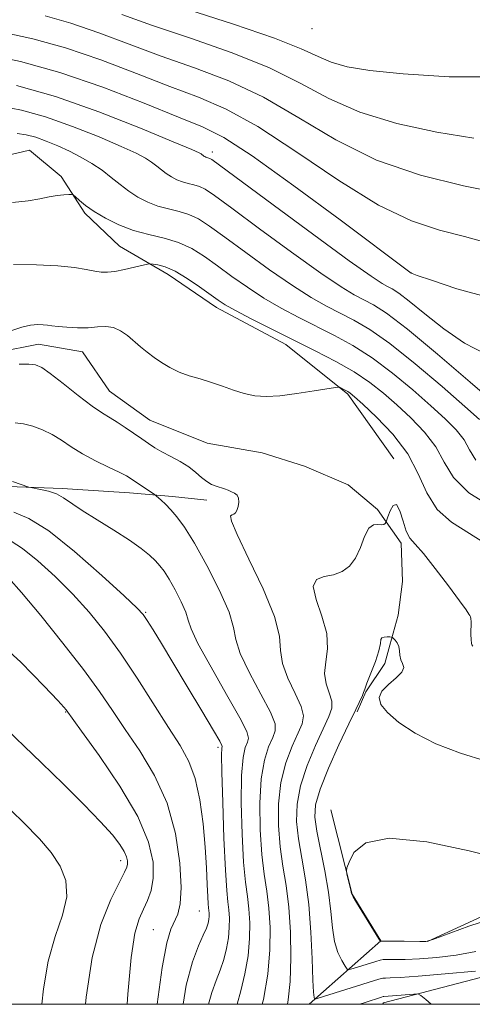
# Model space of a CAD drawing. Extents: x 2109800 to 2112700, y 332300 to 335200.
# Drawn here: x 2111163 to 2111242, y 332500 to 332671 of the extents above; entities that cross this region are included whole.
import ezdxf

# ---------------------------------------------------------------- set-up
doc = ezdxf.new("R2010")
doc.units = 0
doc.header["$MEASUREMENT"] = 0
doc.linetypes.add('rvrstm', pattern=[117.1, 50, -3.9, 0.5, -3.9, 0.5, -3.9, 0.5, -3.9, 50])
for name, color, linetype, lineweight in [('DTM HARD BREAKLINE', 7, 'Continuous', 0), ('DTM SPOT ELEVATION', 2, 'Continuous', 13), ('GRID LINE', 7, 'Continuous', 0), ('INDEX CONTOUR', 41, 'Continuous', 13), ('INTERMEDIATE CONTOUR', 44, 'Continuous', 0), ('STREAM - RIVER SINGLE LINE', 142, 'rvrstm', 0)]:
    doc.layers.add(name, color=color, linetype=linetype, lineweight=lineweight)

msp = doc.modelspace()

# ---------------------------------------------------------------- linework, layer by layer
at = {"layer": 'DTM HARD BREAKLINE', "extrusion": (0.1899095047446689, 0.1685515309645053, 0.9672252898974241), "elevation": 458002.6740306349, "flags": 128}
msp.add_lwpolyline([(-1152739.609681281, -1740461.031884776), (-1152739.609681281, -1740478.289305788)], dxfattribs=at)
at = {"layer": 'DTM HARD BREAKLINE'}
for points in [[(2111228.19, 332594.97, 1054.27), (2111220.17, 332606.21, 1055.76), (2111209.39, 332614.88, 1057.36), (2111197.33, 332621.29, 1057.5), (2111188.89, 332627.08, 1057.4), (2111180.45, 332631.98, 1058.96), (2111174.38, 332637.75, 1059.72), (2111170.27, 332644.12, 1060.26), (2111164.78, 332648.72, 1060.75), (2111156.37, 332646.75, 1060.56), (2111147.9, 332641.57, 1060.39), (2111137.85, 332636.09, 1060.31), (2111125.07, 332629.72, 1060.07), (2111113.35, 332619.05, 1060.66), (2111109.54, 332615.99, 1061.13)], [(2111161.04, 332590.14, 1060.21), (2111170.43, 332589.78, 1059.68), (2111182.15, 332589.04, 1058.65), (2111189.65, 332588.39, 1057.58), (2111195.61, 332587.79, 1056.5)], [(2111226.198, 332500, 1056.79), (2111226.41, 332500.25, 1056.7), (2111251.05, 332506.69, 1053.91), (2111276.92, 332518.23, 1049.77), (2111299.55, 332513.46, 1048.26)]]:
    msp.add_polyline3d(points, dxfattribs=at)
at = {"layer": 'DTM SPOT ELEVATION'}
for p in [(2111213.96, 332669.84, 1077.34), (2111196.58, 332648.38, 1066.45), (2111231.208, 332627.349, 1068.017), (2111184.971, 332568.245, 1061.858), (2111171.073, 332550.872, 1068.088), (2111197.568, 332544.753, 1062.321), (2111180.65, 332525.01, 1070.52), (2111194.35, 332516.26, 1064.94), (2111186.29, 332512.97, 1066.93)]:
    msp.add_point(p, dxfattribs=at)
at = {"layer": 'GRID LINE', "flags": 128}
msp.add_lwpolyline([(2110000, 332500), (2112500, 332500), (2112500, 335000), (2110000, 335000), (2110000, 332500)], dxfattribs=at)
at = {"layer": 'INDEX CONTOUR', "flags": 128}
for points, elevation in [([(2111160.298, 332669.174), (2111165.335, 332668.107), (2111171.006, 332666.552), (2111177.182, 332664.423), (2111183.415, 332662.031), (2111189.178, 332659.789), (2111194.172, 332657.913), (2111199.01, 332655.837), (2111204.532, 332652.806), (2111211.279, 332648.387), (2111218.59, 332643.44), (2111225.504, 332639.15), (2111231.292, 332636.392), (2111236.149, 332634.793), (2111240.499, 332633.674), (2111244.678, 332632.517)], 1070), ([(2111161.826, 332639.608), (2111164.553, 332639.885), (2111166.574, 332640.237), (2111168.178, 332640.567), (2111169.585, 332640.795), (2111170.76, 332640.93), (2111171.604, 332641.002), (2111172.077, 332641.02), (2111172.376, 332640.91), (2111172.758, 332640.576), (2111173.445, 332639.951), (2111174.518, 332639.075), (2111176.026, 332638.013), (2111177.986, 332636.845), (2111180.306, 332635.704), (2111182.86, 332634.737), (2111185.529, 332634.026), (2111188.184, 332633.408), (2111190.701, 332632.652), (2111193.003, 332631.579), (2111195.209, 332630.196), (2111197.494, 332628.56), (2111199.991, 332626.735), (2111202.699, 332624.829), (2111205.575, 332622.958), (2111208.576, 332621.213), (2111211.654, 332619.58), (2111217.864, 332616.467), (2111221.044, 332614.724), (2111224.399, 332612.569), (2111227.958, 332609.885), (2111231.471, 332606.968), (2111234.619, 332604.222), (2111237.148, 332601.947), (2111239.056, 332600.038), (2111240.41, 332598.287), (2111241.368, 332596.525), (2111242.468, 332594.724)], 1060), ([(2111200.922, 332500.001), (2111201.577, 332502.317), (2111202.267, 332505.285), (2111202.803, 332508.422), (2111203.07, 332511.431), (2111203.097, 332514.188), (2111202.948, 332516.618), (2111202.683, 332518.775), (2111202.363, 332521.241), (2111202.042, 332524.733), (2111201.778, 332529.645), (2111201.633, 332535.081), (2111201.672, 332539.828), (2111201.929, 332542.962), (2111202.31, 332544.729), (2111202.686, 332545.667), (2111202.891, 332546.351), (2111202.579, 332547.508), (2111201.365, 332549.898), (2111199.072, 332553.939), (2111196.357, 332558.673), (2111194.089, 332562.796), (2111192.885, 332565.366), (2111192.384, 332566.892), (2111191.968, 332568.248), (2111191.173, 332570.082), (2111190.117, 332572.163), (2111189.067, 332574.047), (2111188.216, 332575.399), (2111187.471, 332576.366), (2111186.669, 332577.215), (2111185.638, 332578.178), (2111184.196, 332579.349), (2111182.153, 332580.794), (2111179.447, 332582.524), (2111176.51, 332584.337), (2111173.906, 332585.979), (2111170.679, 332588.18), (2111169.444, 332588.849), (2111168.059, 332589.326), (2111166.688, 332589.652), (2111164.99, 332589.961), (2111164.619, 332590.052), (2111161.791, 332591.006)], 1060), ([(2111174.504, 332500.001), (2111174.611, 332501.256), (2111175.649, 332508.155), (2111177.205, 332513.886), (2111178.942, 332518.247), (2111180.419, 332521.248), (2111181.306, 332522.985), (2111181.702, 332523.867), (2111181.816, 332524.384), (2111181.808, 332524.954), (2111181.643, 332525.689), (2111181.238, 332526.63), (2111180.485, 332527.843), (2111179.193, 332529.494), (2111177.145, 332531.776), (2111174.222, 332534.796), (2111170.68, 332538.317), (2111166.873, 332542.013), (2111159.299, 332549.258)], 1070), ([(2111246.827, 332515.392), (2111241.256, 332513.633), (2111234.962, 332511.272), (2111233.784, 332510.962), (2111232.7, 332510.928), (2111225.855, 332510.985), (2111225.811, 332511.03), (2111225.591, 332511.376), (2111221.69, 332517.703), (2111221.1, 332518.707), (2111220.842, 332519.277), (2111220.694, 332519.855), (2111220.032, 332522.684), (2111219.936, 332523.227), (2111220.031, 332523.761), (2111220.399, 332524.743), (2111221.251, 332526.407), (2111223.302, 332528.092), (2111227.4, 332528.915), (2111233.915, 332528.278), (2111241.317, 332526.733), (2111251.327, 332524.17)], 1050)]:
    msp.add_lwpolyline(points, dxfattribs=dict(at, elevation=elevation))
at = {"layer": 'INTERMEDIATE CONTOUR', "flags": 128}
for points, elevation in [([(2111184.696, 332675.705), (2111200.282, 332670.666), (2111207.402, 332668.224), (2111212.082, 332666.357), (2111214.986, 332665.009), (2111217.283, 332664.014), (2111220.053, 332663.223), (2111224.021, 332662.563), (2111229.822, 332661.978), (2111237.809, 332661.492), (2111247.209, 332661.449)], 1076), ([(2111167.493, 332672.07), (2111171.972, 332670.846), (2111176.855, 332669.165), (2111182.118, 332667.175), (2111187.684, 332665.094), (2111193.478, 332663.047), (2111199.434, 332660.78), (2111205.489, 332657.946), (2111211.635, 332654.361), (2111218.096, 332650.5), (2111225.152, 332646.998), (2111232.848, 332644.355), (2111240.295, 332642.506), (2111246.37, 332641.254)], 1072), ([(2111180.822, 332672.318), (2111186.19, 332670.4), (2111192.783, 332668.182), (2111199.859, 332665.723), (2111206.446, 332663.085), (2111211.897, 332660.352), (2111216.845, 332657.699), (2111222.242, 332655.317), (2111228.726, 332653.368), (2111235.673, 332651.873), (2111242.143, 332650.82)], 1074), ([(2111157.362, 332665.389), (2111163.176, 332664.145), (2111170.039, 332662.258), (2111177.509, 332659.681), (2111184.712, 332656.888), (2111190.672, 332654.483), (2111194.864, 332652.778), (2111198.566, 332650.908), (2111203.508, 332647.718), (2111210.772, 332642.527), (2111218.851, 332636.558), (2111231.202, 332627.309), (2111231.354, 332627.246), (2111232.275, 332626.918), (2111234.726, 332626.067), (2111239.18, 332624.589), (2111244.95, 332622.996)], 1068), ([(2111162.492, 332659.974), (2111169.265, 332658.068), (2111176.839, 332655.412), (2111184.105, 332652.553), (2111189.794, 332650.185), (2111193.001, 332648.821), (2111194.301, 332648.245), (2111194.639, 332648.06), (2111195.11, 332647.69), (2111195.272, 332647.585), (2111195.443, 332647.497), (2111195.624, 332647.428), (2111196.17, 332647.282), (2111196.5, 332647.082), (2111197.843, 332646.103), (2111207.19, 332639.182), (2111214.246, 332633.973), (2111220.423, 332629.459), (2111224.229, 332626.758), (2111226.129, 332625.513), (2111227.069, 332625.002), (2111227.902, 332624.567), (2111229.059, 332623.817), (2111230.874, 332622.429), (2111233.561, 332620.226), (2111236.88, 332617.612), (2111240.474, 332615.134), (2111244.115, 332613.268)], 1066), ([(2111159.781, 332656.397), (2111163.343, 332655.683), (2111167.557, 332654.507), (2111172.263, 332652.853), (2111176.886, 332651.013), (2111180.745, 332649.356), (2111183.348, 332648.159), (2111184.956, 332647.318), (2111186.014, 332646.635), (2111186.902, 332645.953), (2111187.739, 332645.27), (2111188.577, 332644.625), (2111189.459, 332644.053), (2111190.391, 332643.572), (2111191.369, 332643.198), (2111192.382, 332642.928), (2111193.391, 332642.693), (2111194.347, 332642.406), (2111195.334, 332641.914), (2111196.965, 332640.801), (2111199.985, 332638.584), (2111204.791, 332635.033), (2111210.398, 332630.925), (2111215.474, 332627.292), (2111219.011, 332624.909), (2111221.303, 332623.536), (2111224.623, 332621.808), (2111226.93, 332620.314), (2111230.542, 332617.551), (2111235.767, 332613.207), (2111241.485, 332608.306), (2111248.888, 332601.907)], 1064), ([(2111162.594, 332651.629), (2111164.195, 332651.393), (2111165.848, 332650.946), (2111167.687, 332650.293), (2111169.666, 332649.472), (2111171.697, 332648.528), (2111173.697, 332647.497), (2111175.61, 332646.391), (2111177.386, 332645.211), (2111179, 332643.972), (2111180.521, 332642.731), (2111182.044, 332641.56), (2111183.646, 332640.52), (2111185.338, 332639.647), (2111187.114, 332638.967), (2111188.954, 332638.477), (2111190.788, 332638.05), (2111192.524, 332637.529), (2111194.168, 332636.746), (2111196.087, 332635.499), (2111198.74, 332633.572), (2111202.392, 332630.884), (2111206.549, 332627.877), (2111210.524, 332625.125), (2111213.794, 332623.061), (2111216.479, 332621.558), (2111221.245, 332619.136), (2111223.995, 332617.512), (2111227.499, 332615.036), (2111231.926, 332611.491), (2111236.577, 332607.548), (2111240.54, 332604.098), (2111243.126, 332601.81)], 1062), ([(2111161.971, 332628.802), (2111165.964, 332628.77), (2111169.693, 332628.588), (2111172.57, 332628.288), (2111174.647, 332627.947), (2111176.135, 332627.649), (2111177.263, 332627.472), (2111178.313, 332627.449), (2111179.591, 332627.604), (2111181.273, 332627.936), (2111183.054, 332628.34), (2111185.328, 332628.88), (2111185.787, 332628.931), (2111186.27, 332628.886), (2111187.107, 332628.752), (2111188.375, 332628.389), (2111190.089, 332627.623), (2111192.195, 332626.366), (2111194.376, 332624.889), (2111197.593, 332622.586), (2111198.85, 332621.781), (2111200.625, 332620.791), (2111203.358, 332619.364), (2111206.829, 332617.602), (2111210.655, 332615.694), (2111214.483, 332613.798), (2111218.093, 332611.937), (2111221.299, 332610.105), (2111223.99, 332608.28), (2111226.365, 332606.389), (2111228.699, 332604.345), (2111231.169, 332602.085), (2111233.549, 332599.641), (2111235.516, 332597.067), (2111236.951, 332594.417), (2111238.556, 332591.727), (2111241.24, 332589.033), (2111245.531, 332586.406)], 1058), ([(2111161.656, 332617.306), (2111163.436, 332617.907), (2111164.959, 332618.235), (2111166.19, 332618.334), (2111167.149, 332618.304), (2111167.899, 332618.227), (2111168.673, 332618.124), (2111169.74, 332618), (2111171.284, 332617.869), (2111173.117, 332617.782), (2111174.963, 332617.799), (2111176.599, 332617.933), (2111178.04, 332618.02), (2111179.353, 332617.851), (2111180.599, 332617.282), (2111181.796, 332616.422), (2111184.082, 332614.485), (2111185.226, 332613.559), (2111186.434, 332612.64), (2111187.748, 332611.719), (2111189.198, 332610.843), (2111190.805, 332610.073), (2111192.581, 332609.442), (2111194.474, 332608.88), (2111196.423, 332608.286), (2111198.372, 332607.6), (2111200.288, 332606.905), (2111202.145, 332606.324), (2111203.964, 332605.957), (2111205.953, 332605.834), (2111208.368, 332605.962), (2111211.315, 332606.322), (2111214.301, 332606.783), (2111218.011, 332607.409), (2111218.574, 332607.455), (2111218.859, 332607.363), (2111219.728, 332606.929), (2111220.191, 332606.676), (2111220.612, 332606.389), (2111221.332, 332605.774), (2111222.78, 332604.469), (2111225.19, 332602.223), (2111228.042, 332599.243), (2111230.623, 332595.847), (2111232.444, 332592.344), (2111233.923, 332589.023), (2111235.704, 332586.156), (2111238.235, 332583.921), (2111244.037, 332580.298)], 1056), ([(2111209.672, 332500.001), (2111209.81, 332500.771), (2111210.143, 332503.999), (2111210.278, 332508.089), (2111210.198, 332512.58), (2111209.907, 332516.908), (2111209.436, 332520.657), (2111208.891, 332524.042), (2111208.404, 332527.435), (2111208.103, 332531.103), (2111208.101, 332534.914), (2111208.511, 332538.632), (2111209.376, 332542.036), (2111210.472, 332544.957), (2111211.508, 332547.241), (2111212.217, 332548.849), (2111212.439, 332550.201), (2111212.04, 332551.832), (2111210.996, 332554.114), (2111209.734, 332556.764), (2111208.788, 332559.34), (2111208.48, 332561.593), (2111208.275, 332564.067), (2111207.422, 332567.51), (2111205.444, 332572.316), (2111202.968, 332577.512), (2111200.895, 332581.776), (2111199.901, 332584.137), (2111199.761, 332585.018), (2111200.028, 332585.191), (2111200.326, 332585.308), (2111200.596, 332585.554), (2111200.846, 332585.993), (2111201.074, 332586.651), (2111201.211, 332587.41), (2111201.173, 332588.106), (2111200.903, 332588.62), (2111200.455, 332588.98), (2111199.908, 332589.252), (2111199.325, 332589.495), (2111198.704, 332589.725), (2111197.27, 332590.183), (2111196.458, 332590.504), (2111195.611, 332590.995), (2111194.73, 332591.714), (2111193.727, 332592.596), (2111192.492, 332593.55), (2111190.972, 332594.494), (2111189.338, 332595.385), (2111187.821, 332596.191), (2111186.576, 332596.904), (2111185.47, 332597.611), (2111184.296, 332598.424), (2111181.429, 332600.448), (2111180.025, 332601.379), (2111178.787, 332602.122), (2111177.454, 332602.937), (2111175.676, 332604.166), (2111173.257, 332606.006), (2111170.627, 332608.07), (2111168.368, 332609.823), (2111166.878, 332610.865), (2111165.812, 332611.323), (2111164.637, 332611.458), (2111162.95, 332611.476)], 1056), ([(2111205.291, 332500.001), (2111205.484, 332500.862), (2111206.226, 332505.248), (2111206.601, 332509.475), (2111206.638, 332513.349), (2111206.428, 332516.763), (2111206.06, 332519.715), (2111205.626, 332522.643), (2111205.223, 332526.084), (2111204.94, 332530.375), (2111204.867, 332534.998), (2111205.092, 332539.23), (2111205.653, 332542.499), (2111206.391, 332544.843), (2111207.098, 332546.454), (2111207.554, 332547.599), (2111207.509, 332548.854), (2111206.702, 332550.865), (2111205.034, 332554.026), (2111203.046, 332557.72), (2111201.438, 332561.069), (2111200.675, 332563.493), (2111200.272, 332565.591), (2111199.5, 332568.25), (2111197.849, 332572.058), (2111195.657, 332576.384), (2111193.476, 332580.293), (2111191.741, 332583.071), (2111190.416, 332584.881), (2111189.35, 332586.102), (2111188.425, 332587.051), (2111187.663, 332587.779), (2111186.805, 332588.551), (2111186.527, 332588.761), (2111182.453, 332591.496), (2111181.624, 332591.99), (2111180.381, 332592.626), (2111178.494, 332593.525), (2111176.229, 332594.626), (2111173.974, 332595.832), (2111172.032, 332597.045), (2111170.326, 332598.193), (2111168.69, 332599.207), (2111167.001, 332600.031), (2111165.31, 332600.65), (2111163.712, 332601.059), (2111162.275, 332601.26)], 1058), ([(2111242.412, 332505.753), (2111237.142, 332505.277), (2111232.4, 332504.875), (2111229.28, 332504.657), (2111227.573, 332504.581), (2111226.747, 332504.571), (2111226.266, 332504.54), (2111225.589, 332504.369), (2111215.014, 332501.048), (2111214.493, 332500.919), (2111214.375, 332500.97), (2111214.291, 332501.207), (2111214.182, 332502.094), (2111214.066, 332504.209), (2111213.944, 332507.898), (2111213.746, 332512.567), (2111213.383, 332517.39), (2111212.81, 332521.698), (2111212.155, 332525.455), (2111211.585, 332528.785), (2111211.266, 332531.833), (2111211.336, 332534.831), (2111211.932, 332538.034), (2111213.1, 332541.572), (2111214.554, 332545.071), (2111216.88, 332550.098), (2111217.369, 332551.548), (2111217.378, 332552.799), (2111216.958, 332554.201), (2111216.422, 332555.81), (2111216.137, 332557.612), (2111216.328, 332559.609), (2111216.625, 332561.885), (2111216.511, 332564.539), (2111215.678, 332567.56), (2111214.649, 332570.491), (2111214.157, 332572.76), (2111214.729, 332573.982), (2111216.074, 332574.488), (2111217.697, 332574.794), (2111219.187, 332575.34), (2111220.459, 332576.278), (2111221.514, 332577.685), (2111222.368, 332579.54), (2111223.109, 332581.437), (2111223.843, 332582.875), (2111224.634, 332583.499), (2111225.406, 332583.561), (2111226.042, 332583.46), (2111226.454, 332583.511), (2111226.681, 332583.685), (2111226.791, 332583.87), (2111226.854, 332584.01), (2111227.17, 332584.891), (2111227.564, 332585.933), (2111228.086, 332586.869), (2111228.66, 332587.011), (2111229.226, 332585.916), (2111229.785, 332584.108), (2111230.353, 332582.351), (2111230.987, 332581.168), (2111231.897, 332580.115), (2111233.334, 332578.502), (2111235.41, 332575.894), (2111237.694, 332572.869), (2111239.616, 332570.255), (2111240.753, 332568.677), (2111241.261, 332567.946), (2111241.439, 332567.665), (2111241.537, 332567.478), (2111241.604, 332567.174), (2111241.634, 332566.578), (2111241.622, 332564.462), (2111241.631, 332563.48), (2111241.683, 332562.885), (2111241.756, 332562.607), (2111241.934, 332562.344)], 1054), ([(2111195.937, 332500.001), (2111196.475, 332502.084), (2111197.23, 332504.16), (2111197.947, 332505.951), (2111198.564, 332507.799), (2111199.051, 332509.708), (2111199.381, 332511.595), (2111199.541, 332513.385), (2111199.556, 332515.026), (2111199.466, 332516.473), (2111199.308, 332517.834), (2111199.099, 332519.841), (2111198.861, 332523.383), (2111198.615, 332528.915), (2111198.398, 332535.164), (2111198.253, 332540.426), (2111198.206, 332543.425), (2111198.228, 332544.614), (2111198.276, 332544.879), (2111198.255, 332545.057), (2111197.867, 332545.795), (2111196.763, 332547.697), (2111194.745, 332551.108), (2111192.215, 332555.355), (2111189.725, 332559.511), (2111187.728, 332562.818), (2111186.263, 332565.216), (2111185.269, 332566.814), (2111184.565, 332567.84), (2111183.484, 332568.997), (2111181.238, 332571.105), (2111177.354, 332574.653), (2111172.613, 332578.81), (2111168.106, 332582.41), (2111164.66, 332584.592), (2111162.038, 332585.71)], 1062), ([(2111191.497, 332500.001), (2111192.054, 332503.314), (2111193.114, 332507.419), (2111194.157, 332510.203), (2111195.011, 332512.043), (2111195.553, 332513.282), (2111195.835, 332514.131), (2111195.959, 332514.769), (2111196.009, 332515.341), (2111196.014, 332515.866), (2111195.986, 332516.328), (2111195.935, 332516.771), (2111195.867, 332517.465), (2111195.786, 332518.739), (2111195.69, 332520.848), (2111195.547, 332523.752), (2111195.32, 332527.339), (2111194.966, 332531.428), (2111194.423, 332535.586), (2111193.628, 332539.31), (2111192.513, 332542.298), (2111190.986, 332545.031), (2111188.952, 332548.187), (2111183.493, 332556.756), (2111180.574, 332561.155), (2111177.829, 332564.957), (2111175.14, 332568.28), (2111172.31, 332571.394), (2111169.235, 332574.463), (2111166.19, 332577.239), (2111163.543, 332579.372), (2111161.546, 332580.635)], 1064), ([(2111187.009, 332500.001), (2111187.864, 332506.411), (2111188.66, 332510.701), (2111189.364, 332513.065), (2111190.583, 332515.717), (2111191.011, 332517.5), (2111191.171, 332520.348), (2111190.94, 332524.6), (2111190.173, 332529.736), (2111188.72, 332535.026), (2111186.528, 332539.862), (2111183.939, 332544.137), (2111181.395, 332547.869), (2111179.179, 332551.161), (2111176.941, 332554.452), (2111174.177, 332558.267), (2111170.589, 332562.892), (2111166.734, 332567.665), (2111163.382, 332571.682), (2111161.116, 332574.271)], 1066), ([(2111181.785, 332500.001), (2111181.892, 332501.764), (2111182.438, 332508.151), (2111183.094, 332512.385), (2111183.826, 332514.899), (2111184.588, 332516.551), (2111185.326, 332518.09), (2111185.935, 332519.831), (2111186.301, 332521.978), (2111186.267, 332524.731), (2111185.498, 332528.25), (2111183.619, 332532.692), (2111180.485, 332538.003), (2111176.885, 332543.315), (2111173.838, 332547.552), (2111171.122, 332551.284), (2111170.755, 332551.722), (2111169.686, 332552.886), (2111167.309, 332555.394), (2111163.225, 332559.555), (2111157.858, 332564.462)], 1068), ([(2111242.459, 332509.172), (2111239.045, 332508.543), (2111235.685, 332508.139), (2111232.648, 332507.911), (2111230.165, 332507.806), (2111228.287, 332507.778), (2111227.022, 332507.784), (2111226.308, 332507.775), (2111225.794, 332507.691), (2111225.054, 332507.468), (2111221.12, 332506.23), (2111220.412, 332506.04), (2111220.041, 332506.147), (2111219.691, 332506.644), (2111219.127, 332507.607), (2111218.458, 332509.046), (2111217.878, 332510.956), (2111217.514, 332513.335), (2111217.231, 332516.184), (2111216.83, 332519.506), (2111216.177, 332523.223), (2111214.767, 332530.136), (2111214.428, 332532.562), (2111214.57, 332534.747), (2111215.35, 332537.437), (2111216.823, 332541.109), (2111218.635, 332545.185), (2111220.329, 332548.815), (2111221.543, 332551.347), (2111222.714, 332553.766), (2111222.921, 332554.288), (2111223.11, 332554.856), (2111223.487, 332555.884), (2111224.176, 332557.626), (2111224.975, 332559.701), (2111225.601, 332561.568), (2111225.862, 332562.806), (2111225.933, 332563.489), (2111226.076, 332563.813), (2111226.481, 332563.949), (2111227.024, 332563.979), (2111227.508, 332563.964), (2111227.79, 332563.942), (2111227.952, 332563.875), (2111228.133, 332563.708), (2111228.431, 332563.392), (2111228.77, 332562.924), (2111229.036, 332562.307), (2111229.155, 332561.562), (2111229.227, 332560.764), (2111229.394, 332560.002), (2111229.714, 332559.329), (2111229.905, 332558.655), (2111229.601, 332557.855), (2111228.584, 332556.843), (2111227.24, 332555.692), (2111226.104, 332554.519), (2111225.629, 332553.392), (2111225.937, 332552.202), (2111227.071, 332550.794), (2111229.06, 332549.074), (2111231.885, 332547.193), (2111235.513, 332545.363), (2111239.814, 332543.751), (2111244.254, 332542.359)], 1052), ([(2111166.908, 332500.001), (2111167.169, 332502.703), (2111167.995, 332507.502), (2111169.246, 332511.779), (2111170.508, 332515.496), (2111171.252, 332518.722), (2111171.075, 332521.539), (2111170.087, 332524.06), (2111168.525, 332526.411), (2111166.51, 332528.789), (2111163.684, 332531.673), (2111159.572, 332535.615)], 1072), ([(2111234.68, 332500.001), (2111233.759, 332500.842), (2111232.905, 332501.559), (2111232.369, 332501.803), (2111231.694, 332501.782), (2111227.962, 332501.449), (2111226.471, 332501.357), (2111226.306, 332501.331), (2111226.046, 332501.253), (2111223.183, 332500.32), (2111222.251, 332500.001)], 1056)]:
    msp.add_lwpolyline(points, dxfattribs=dict(at, elevation=elevation))
at = {"layer": 'STREAM - RIVER SINGLE LINE'}
for points in [[(2111158.28, 332613.32, 1055.63), (2111166.31, 332614.91, 1055.34), (2111173.97, 332613.61, 1055.19), (2111178.67, 332606.74, 1054.97), (2111185.73, 332601.72, 1054.94), (2111195.68, 332597.72, 1054.74), (2111205.24, 332595.99, 1054.6), (2111212.65, 332593.67, 1054.53), (2111220.25, 332590.47, 1054.43), (2111225.37, 332586.15, 1054.24), (2111229.48, 332580.3, 1053.58), (2111229.71, 332573.59, 1053.25), (2111228.96, 332567.75, 1052.78), (2111227.5, 332562.53, 1051.71), (2111226.6, 332559.33, 1051.62), (2111223.32, 332554.42, 1051.89), (2111221.81, 332550.91, 1051.73)], [(2111217.21, 332533.87, 1050.1), (2111220.93, 332519.19, 1049.96), (2111225.95, 332511.08, 1049.96), (2111234.05, 332510.94, 1049.98), (2111252.9, 332519.63, 1049.49), (2111266.78, 332527.32, 1049.1), (2111279.34, 332527.7, 1048.42), (2111286.73, 332522.92, 1048.21), (2111297.72, 332521.41, 1047.46), (2111309.64, 332518.88, 1046.31), (2111322.32, 332501.31, 1046.08), (2111324.656, 332500, 1046.08)]]:
    msp.add_polyline3d(points, dxfattribs=at)

doc.saveas('drawing.dxf')
